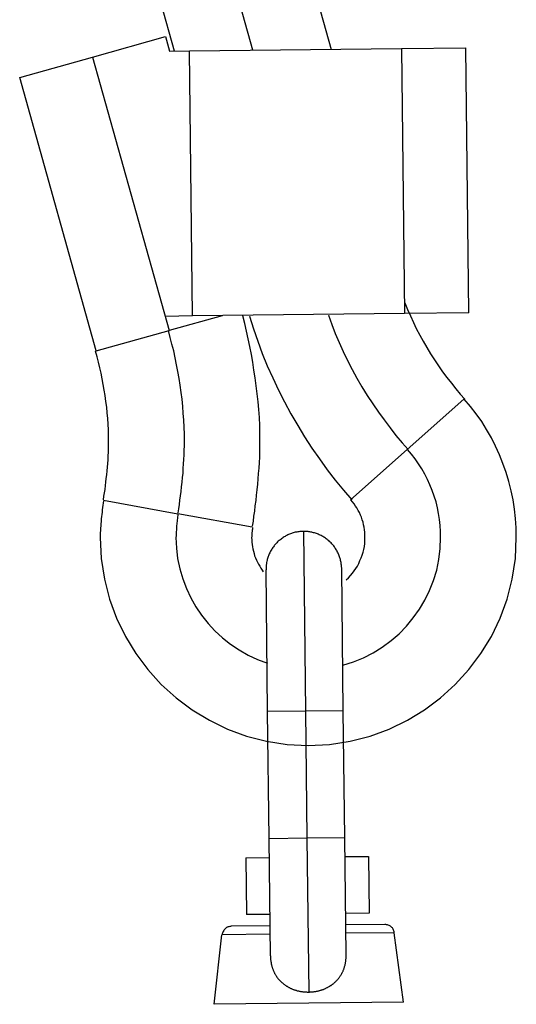
# Model space of a CAD drawing. Extents: x -74 to 74, y -26 to 26.
# Drawn here: x -54 to -53, y 0 to 1 of the extents above; entities that cross this region are included whole.
import ezdxf

# ---------------------------------------------------------------- set-up
doc = ezdxf.new("R2010")
doc.units = 0
doc.layers.get('0').update_dxf_attribs({"linetype": 'CONTINUOUS'})

msp = doc.modelspace()

# ---------------------------------------------------------------- linework, layer by layer
at = {"color": 0}
for points in [[(-53.2793, 0.9215), (-53.1956, 0.6228)], [(-53.2784, 0.6219), (-53.3563, 0.8999)], [(-53.3612, 0.6209), (-53.4334, 0.8783)], [(-53.4477, 0.6147), (-53.3707, 0.6363)], [(-53.3707, 0.6363), (-53.3664, 0.6209)], [(-53.1213, 0.6237), (-53.0532, 0.6245)], [(-53.05, 0.3445), (-53.0532, 0.6245)], [(-53.5248, 0.5931), (-53.4477, 0.6147)], [(-53.4477, 0.6147), (-53.3668, 0.3259)], [(-53.3664, 0.6209), (-53.3452, 0.6211)], [(-53.3452, 0.6211), (-53.1213, 0.6237)], [(-53.342, 0.3412), (-53.3452, 0.6211)], [(-53.1213, 0.6237), (-53.118, 0.3437)], [(-53.4438, 0.3043), (-53.5248, 0.5931)], [(-53.1176, 0.355), (-53.1176, 0.355), (-53.1147, 0.3481), (-53.1118, 0.3414), (-53.1086, 0.3345), (-53.1055, 0.3279), (-53.1019, 0.3211), (-53.0983, 0.3145), (-53.0945, 0.3079), (-53.0906, 0.3014), (-53.0864, 0.2948), (-53.0822, 0.2884), (-53.0777, 0.2821), (-53.0733, 0.2761), (-53.0685, 0.2701), (-53.0639, 0.2643), (-53.0591, 0.2586), (-53.0544, 0.2532)], [(-53.1176, 0.355), (-53.1176, 0.355), (-53.1147, 0.3481), (-53.1118, 0.3414), (-53.1086, 0.3345), (-53.1055, 0.3279), (-53.1019, 0.3211), (-53.0983, 0.3145), (-53.0945, 0.3079), (-53.0906, 0.3014), (-53.0864, 0.2948), (-53.0822, 0.2884), (-53.0777, 0.2821), (-53.0733, 0.2761), (-53.0685, 0.2701), (-53.0639, 0.2643), (-53.0591, 0.2586), (-53.0544, 0.2532)], [(-53.118, 0.3437), (-53.342, 0.3412)], [(-53.05, 0.3445), (-53.118, 0.3437)], [(-53.342, 0.3412), (-53.371, 0.3408)], [(-53.3109, 0.3415), (-53.3668, 0.3259)], [(-53.2787, 0.1192), (-53.2787, 0.1192), (-53.2778, 0.1244), (-53.2772, 0.1298), (-53.2763, 0.1352), (-53.2757, 0.1408), (-53.2749, 0.1463), (-53.2743, 0.152), (-53.2737, 0.1577), (-53.2732, 0.1634), (-53.2726, 0.1691), (-53.2722, 0.1748), (-53.2717, 0.1805), (-53.2714, 0.1863), (-53.2711, 0.192), (-53.2709, 0.1977), (-53.2708, 0.2034), (-53.2708, 0.2092), (-53.2708, 0.2092), (-53.2708, 0.2173), (-53.2711, 0.2257), (-53.2714, 0.234), (-53.2721, 0.2424), (-53.2727, 0.2507), (-53.2736, 0.2591), (-53.2747, 0.2675), (-53.2759, 0.2759), (-53.2771, 0.284), (-53.2784, 0.2924), (-53.2799, 0.3006), (-53.2816, 0.309), (-53.2832, 0.3171), (-53.285, 0.3252), (-53.2868, 0.3331), (-53.2888, 0.3412)], [(-53.2787, 0.1192), (-53.2787, 0.1192), (-53.2778, 0.1244), (-53.2772, 0.1298), (-53.2763, 0.1352), (-53.2757, 0.1408), (-53.2749, 0.1463), (-53.2743, 0.152), (-53.2737, 0.1577), (-53.2732, 0.1634), (-53.2726, 0.1691), (-53.2722, 0.1748), (-53.2717, 0.1805), (-53.2714, 0.1863), (-53.2711, 0.192), (-53.2709, 0.1977), (-53.2708, 0.2034), (-53.2708, 0.2092), (-53.2708, 0.2092), (-53.2708, 0.2173), (-53.2711, 0.2257), (-53.2714, 0.234), (-53.2721, 0.2424), (-53.2727, 0.2507), (-53.2736, 0.2591), (-53.2747, 0.2675), (-53.2759, 0.2759), (-53.2771, 0.284), (-53.2784, 0.2924), (-53.2799, 0.3006), (-53.2816, 0.309), (-53.2832, 0.3171), (-53.285, 0.3252), (-53.2868, 0.3331), (-53.2888, 0.3412)], [(-53.2817, 0.341), (-53.2817, 0.341), (-53.2776, 0.3278), (-53.2732, 0.3147), (-53.2683, 0.3016), (-53.2631, 0.2887), (-53.2573, 0.2758), (-53.2513, 0.263), (-53.2449, 0.2504), (-53.2382, 0.238), (-53.2309, 0.2256), (-53.2236, 0.2136), (-53.2159, 0.2017), (-53.208, 0.1902), (-53.1997, 0.1788), (-53.1912, 0.1679), (-53.1825, 0.1572), (-53.1737, 0.147)], [(-53.2817, 0.341), (-53.2817, 0.341), (-53.2776, 0.3278), (-53.2732, 0.3147), (-53.2683, 0.3016), (-53.2631, 0.2887), (-53.2573, 0.2758), (-53.2513, 0.263), (-53.2449, 0.2504), (-53.2382, 0.238), (-53.2309, 0.2256), (-53.2236, 0.2136), (-53.2159, 0.2017), (-53.208, 0.1902), (-53.1997, 0.1788), (-53.1912, 0.1679), (-53.1825, 0.1572), (-53.1737, 0.147)], [(-53.1984, 0.3419), (-53.1984, 0.3419), (-53.1949, 0.3323), (-53.1912, 0.3227), (-53.1872, 0.3131), (-53.183, 0.3037), (-53.1783, 0.2941), (-53.1735, 0.2847), (-53.1683, 0.2754), (-53.1631, 0.2664), (-53.1574, 0.2573), (-53.1516, 0.2484), (-53.1456, 0.2397), (-53.1396, 0.2314), (-53.1333, 0.2231), (-53.127, 0.2151), (-53.1204, 0.2074), (-53.114, 0.2001)], [(-53.1984, 0.3419), (-53.1984, 0.3419), (-53.1949, 0.3323), (-53.1912, 0.3227), (-53.1872, 0.3131), (-53.183, 0.3037), (-53.1783, 0.2941), (-53.1735, 0.2847), (-53.1683, 0.2754), (-53.1631, 0.2664), (-53.1574, 0.2573), (-53.1516, 0.2484), (-53.1456, 0.2397), (-53.1396, 0.2314), (-53.1333, 0.2231), (-53.127, 0.2151), (-53.1204, 0.2074), (-53.114, 0.2001)], [(-53.4438, 0.3043), (-53.3668, 0.3259)], [(-53.3574, 0.1332), (-53.3574, 0.1332), (-53.3566, 0.1376), (-53.356, 0.1421), (-53.3554, 0.1466), (-53.3548, 0.1514), (-53.3542, 0.156), (-53.3536, 0.1608), (-53.353, 0.1656), (-53.3527, 0.1705), (-53.3521, 0.1753), (-53.3518, 0.1801), (-53.3515, 0.1849), (-53.3512, 0.1898), (-53.3509, 0.1946), (-53.3508, 0.1994), (-53.3507, 0.2042), (-53.3507, 0.2092), (-53.3507, 0.2092), (-53.3507, 0.2164), (-53.3509, 0.2238), (-53.3512, 0.231), (-53.3518, 0.2385), (-53.3524, 0.2457), (-53.3531, 0.2532), (-53.354, 0.2605), (-53.3552, 0.268), (-53.3563, 0.2752), (-53.3576, 0.2825), (-53.359, 0.2897), (-53.3605, 0.2971), (-53.362, 0.3043), (-53.3638, 0.3115), (-53.3656, 0.3185), (-53.3676, 0.3257)], [(-53.3574, 0.1332), (-53.3574, 0.1332), (-53.3566, 0.1376), (-53.356, 0.1421), (-53.3554, 0.1466), (-53.3548, 0.1514), (-53.3542, 0.156), (-53.3536, 0.1608), (-53.353, 0.1656), (-53.3527, 0.1705), (-53.3521, 0.1753), (-53.3518, 0.1801), (-53.3515, 0.1849), (-53.3512, 0.1898), (-53.3509, 0.1946), (-53.3508, 0.1994), (-53.3507, 0.2042), (-53.3507, 0.2092), (-53.3507, 0.2092), (-53.3507, 0.2164), (-53.3509, 0.2238), (-53.3512, 0.231), (-53.3518, 0.2385), (-53.3524, 0.2457), (-53.3531, 0.2532), (-53.354, 0.2605), (-53.3552, 0.268), (-53.3563, 0.2752), (-53.3576, 0.2825), (-53.359, 0.2897), (-53.3605, 0.2971), (-53.362, 0.3043), (-53.3638, 0.3115), (-53.3656, 0.3185), (-53.3676, 0.3257)], [(-53.4363, 0.1472), (-53.4363, 0.1472), (-53.4357, 0.1508), (-53.4351, 0.1544), (-53.4345, 0.1581), (-53.4342, 0.162), (-53.4336, 0.1658), (-53.4332, 0.1697), (-53.4327, 0.1736), (-53.4324, 0.1776), (-53.432, 0.1815), (-53.4317, 0.1854), (-53.4314, 0.1893), (-53.4312, 0.1934), (-53.4309, 0.1973), (-53.4308, 0.2012), (-53.4308, 0.2051), (-53.4308, 0.2092), (-53.4308, 0.2092), (-53.4308, 0.215), (-53.4309, 0.221), (-53.4312, 0.227), (-53.4317, 0.233), (-53.4322, 0.239), (-53.4328, 0.245), (-53.4336, 0.251), (-53.4345, 0.2571), (-53.4354, 0.2629), (-53.4364, 0.2689), (-53.4375, 0.2748), (-53.4388, 0.2808), (-53.44, 0.2865), (-53.4414, 0.2925), (-53.4429, 0.2982), (-53.4445, 0.3041)], [(-53.4363, 0.1472), (-53.4363, 0.1472), (-53.4357, 0.1508), (-53.4351, 0.1544), (-53.4345, 0.1581), (-53.4342, 0.162), (-53.4336, 0.1658), (-53.4332, 0.1697), (-53.4327, 0.1736), (-53.4324, 0.1776), (-53.432, 0.1815), (-53.4317, 0.1854), (-53.4314, 0.1893), (-53.4312, 0.1934), (-53.4309, 0.1973), (-53.4308, 0.2012), (-53.4308, 0.2051), (-53.4308, 0.2092), (-53.4308, 0.2092), (-53.4308, 0.215), (-53.4309, 0.221), (-53.4312, 0.227), (-53.4317, 0.233), (-53.4322, 0.239), (-53.4328, 0.245), (-53.4336, 0.251), (-53.4345, 0.2571), (-53.4354, 0.2629), (-53.4364, 0.2689), (-53.4375, 0.2748), (-53.4388, 0.2808), (-53.44, 0.2865), (-53.4414, 0.2925), (-53.4429, 0.2982), (-53.4445, 0.3041)], [(-53.4363, 0.146), (-53.4363, 0.146), (-53.4366, 0.1436), (-53.4369, 0.1413), (-53.4372, 0.1389), (-53.4375, 0.1366), (-53.4377, 0.1341), (-53.438, 0.1317), (-53.4383, 0.1293), (-53.4386, 0.1269), (-53.4386, 0.1242), (-53.4389, 0.1218), (-53.4391, 0.1194), (-53.4394, 0.117), (-53.4394, 0.1146), (-53.4396, 0.1122), (-53.4396, 0.1098), (-53.4398, 0.1074), (-53.4398, 0.1074), (-53.4386, 0.0849), (-53.4352, 0.0631), (-53.4297, 0.042), (-53.4224, 0.0219), (-53.413, 0.0027), (-53.4019, -0.0154), (-53.3892, -0.0322), (-53.3751, -0.048), (-53.3593, -0.0621), (-53.3425, -0.0748), (-53.3243, -0.0858), (-53.3052, -0.0952), (-53.2849, -0.1025), (-53.2639, -0.108), (-53.242, -0.1114), (-53.2198, -0.1126), (-53.2198, -0.1126), (-53.1973, -0.1114), (-53.1755, -0.108), (-53.1544, -0.1025), (-53.1342, -0.0952), (-53.1148, -0.0858), (-53.0968, -0.0748), (-53.0798, -0.0621), (-53.0643, -0.048), (-53.05, -0.0322), (-53.0373, -0.0154), (-53.0262, 0.0027), (-53.017, 0.0219), (-53.0095, 0.042), (-53.0042, 0.0631), (-53.0008, 0.0849), (-52.9998, 0.1074), (-52.9998, 0.1074), (-52.9999, 0.1173), (-53.0006, 0.1272), (-53.0016, 0.1371), (-53.0033, 0.147), (-53.0052, 0.1566), (-53.0077, 0.1664), (-53.0105, 0.1759), (-53.014, 0.1855), (-53.0176, 0.1946), (-53.0217, 0.2037), (-53.0262, 0.2125), (-53.0312, 0.2213), (-53.0364, 0.2296), (-53.0421, 0.2378), (-53.0482, 0.2457), (-53.0548, 0.2534)], [(-53.4363, 0.146), (-53.4363, 0.146), (-53.4366, 0.1436), (-53.4369, 0.1413), (-53.4372, 0.1389), (-53.4375, 0.1366), (-53.4377, 0.1341), (-53.438, 0.1317), (-53.4383, 0.1293), (-53.4386, 0.1269), (-53.4386, 0.1242), (-53.4389, 0.1218), (-53.4391, 0.1194), (-53.4394, 0.117), (-53.4394, 0.1146), (-53.4396, 0.1122), (-53.4396, 0.1098), (-53.4398, 0.1074), (-53.4398, 0.1074), (-53.4386, 0.0849), (-53.4352, 0.0631), (-53.4297, 0.042), (-53.4224, 0.0219), (-53.413, 0.0027), (-53.4019, -0.0154), (-53.3892, -0.0322), (-53.3751, -0.048), (-53.3593, -0.0621), (-53.3425, -0.0748), (-53.3243, -0.0858), (-53.3052, -0.0952), (-53.2849, -0.1025), (-53.2639, -0.108), (-53.242, -0.1114), (-53.2198, -0.1126), (-53.2198, -0.1126), (-53.1973, -0.1114), (-53.1755, -0.108), (-53.1544, -0.1025), (-53.1342, -0.0952), (-53.1148, -0.0858), (-53.0968, -0.0748), (-53.0798, -0.0621), (-53.0643, -0.048), (-53.05, -0.0322), (-53.0373, -0.0154), (-53.0262, 0.0027), (-53.017, 0.0219), (-53.0095, 0.042), (-53.0042, 0.0631), (-53.0008, 0.0849), (-52.9998, 0.1074), (-52.9998, 0.1074), (-52.9999, 0.1173), (-53.0006, 0.1272), (-53.0016, 0.1371), (-53.0033, 0.147), (-53.0052, 0.1566), (-53.0077, 0.1664), (-53.0105, 0.1759), (-53.014, 0.1855), (-53.0176, 0.1946), (-53.0217, 0.2037), (-53.0262, 0.2125), (-53.0312, 0.2213), (-53.0364, 0.2296), (-53.0421, 0.2378), (-53.0482, 0.2457), (-53.0548, 0.2534)], [(-53.0552, 0.2533), (-53.1151, 0.2003)], [(-53.1831, -0.0277), (-53.1831, -0.0277), (-53.1718, -0.024), (-53.1612, -0.0197), (-53.151, -0.0144), (-53.1415, -0.0085), (-53.1322, -0.0017), (-53.1238, 0.0056), (-53.116, 0.0137), (-53.1089, 0.0224), (-53.1023, 0.0314), (-53.0965, 0.0412), (-53.0915, 0.0512), (-53.0874, 0.0619), (-53.084, 0.0728), (-53.0817, 0.0841), (-53.0802, 0.0956), (-53.0798, 0.1074), (-53.0798, 0.1074), (-53.0798, 0.1136), (-53.0802, 0.1199), (-53.0809, 0.1262), (-53.082, 0.1325), (-53.0831, 0.1386), (-53.0847, 0.1449), (-53.0866, 0.1509), (-53.0888, 0.157), (-53.0911, 0.1627), (-53.0937, 0.1686), (-53.0966, 0.1742), (-53.0998, 0.1798), (-53.1031, 0.185), (-53.1068, 0.1903), (-53.1106, 0.1953), (-53.1148, 0.2003)], [(-53.1831, -0.0277), (-53.1831, -0.0277), (-53.1718, -0.024), (-53.1612, -0.0197), (-53.151, -0.0144), (-53.1415, -0.0085), (-53.1322, -0.0017), (-53.1238, 0.0056), (-53.116, 0.0137), (-53.1089, 0.0224), (-53.1023, 0.0314), (-53.0965, 0.0412), (-53.0915, 0.0512), (-53.0874, 0.0619), (-53.084, 0.0728), (-53.0817, 0.0841), (-53.0802, 0.0956), (-53.0798, 0.1074), (-53.0798, 0.1074), (-53.0798, 0.1136), (-53.0802, 0.1199), (-53.0809, 0.1262), (-53.082, 0.1325), (-53.0831, 0.1386), (-53.0847, 0.1449), (-53.0866, 0.1509), (-53.0888, 0.157), (-53.0911, 0.1627), (-53.0937, 0.1686), (-53.0966, 0.1742), (-53.0998, 0.1798), (-53.1031, 0.185), (-53.1068, 0.1903), (-53.1106, 0.1953), (-53.1148, 0.2003)], [(-53.175, 0.1472), (-53.1151, 0.2003)], [(-53.4363, 0.1465), (-53.3576, 0.1323)], [(-53.1797, 0.0627), (-53.1797, 0.0627), (-53.1773, 0.0648), (-53.1752, 0.067), (-53.1731, 0.0694), (-53.1713, 0.0719), (-53.1695, 0.0744), (-53.1678, 0.0771), (-53.1663, 0.0798), (-53.1651, 0.0828), (-53.1638, 0.0856), (-53.1627, 0.0886), (-53.1618, 0.0916), (-53.1611, 0.0947), (-53.1604, 0.0977), (-53.1601, 0.101), (-53.1598, 0.1041), (-53.1598, 0.1074), (-53.1598, 0.1074), (-53.1598, 0.11), (-53.1599, 0.1127), (-53.1602, 0.1154), (-53.1607, 0.1181), (-53.1612, 0.1206), (-53.1618, 0.1233), (-53.1626, 0.1259), (-53.1636, 0.1286), (-53.1645, 0.131), (-53.1657, 0.1335), (-53.1669, 0.1359), (-53.1683, 0.1384), (-53.1697, 0.1405), (-53.1713, 0.1429), (-53.173, 0.145), (-53.1748, 0.1472)], [(-53.1797, 0.0627), (-53.1797, 0.0627), (-53.1773, 0.0648), (-53.1752, 0.067), (-53.1731, 0.0694), (-53.1713, 0.0719), (-53.1695, 0.0744), (-53.1678, 0.0771), (-53.1663, 0.0798), (-53.1651, 0.0828), (-53.1638, 0.0856), (-53.1627, 0.0886), (-53.1618, 0.0916), (-53.1611, 0.0947), (-53.1604, 0.0977), (-53.1601, 0.101), (-53.1598, 0.1041), (-53.1598, 0.1074), (-53.1598, 0.1074), (-53.1598, 0.11), (-53.1599, 0.1127), (-53.1602, 0.1154), (-53.1607, 0.1181), (-53.1612, 0.1206), (-53.1618, 0.1233), (-53.1626, 0.1259), (-53.1636, 0.1286), (-53.1645, 0.131), (-53.1657, 0.1335), (-53.1669, 0.1359), (-53.1683, 0.1384), (-53.1697, 0.1405), (-53.1713, 0.1429), (-53.173, 0.145), (-53.1748, 0.1472)], [(-53.3575, 0.1319), (-53.3575, 0.1319), (-53.3575, 0.1304), (-53.3578, 0.1289), (-53.3579, 0.1274), (-53.3582, 0.1259), (-53.3582, 0.1243), (-53.3585, 0.1228), (-53.3587, 0.1213), (-53.359, 0.1198), (-53.359, 0.118), (-53.3591, 0.1165), (-53.3591, 0.115), (-53.3594, 0.1135), (-53.3594, 0.1119), (-53.3595, 0.1104), (-53.3595, 0.1089), (-53.3597, 0.1074), (-53.3597, 0.1074), (-53.3591, 0.096), (-53.3578, 0.085), (-53.3555, 0.0741), (-53.3525, 0.0637), (-53.3485, 0.0533), (-53.3439, 0.0435), (-53.3385, 0.034), (-53.3326, 0.0251), (-53.3257, 0.0164), (-53.3184, 0.0086), (-53.3104, 0.0012), (-53.302, -0.0055), (-53.2929, -0.0115), (-53.2834, -0.0169), (-53.2734, -0.0215), (-53.263, -0.0255)], [(-53.3575, 0.1319), (-53.3575, 0.1319), (-53.3575, 0.1304), (-53.3578, 0.1289), (-53.3579, 0.1274), (-53.3582, 0.1259), (-53.3582, 0.1243), (-53.3585, 0.1228), (-53.3587, 0.1213), (-53.359, 0.1198), (-53.359, 0.118), (-53.3591, 0.1165), (-53.3591, 0.115), (-53.3594, 0.1135), (-53.3594, 0.1119), (-53.3595, 0.1104), (-53.3595, 0.1089), (-53.3597, 0.1074), (-53.3597, 0.1074), (-53.3591, 0.096), (-53.3578, 0.085), (-53.3555, 0.0741), (-53.3525, 0.0637), (-53.3485, 0.0533), (-53.3439, 0.0435), (-53.3385, 0.034), (-53.3326, 0.0251), (-53.3257, 0.0164), (-53.3184, 0.0086), (-53.3104, 0.0012), (-53.302, -0.0055), (-53.2929, -0.0115), (-53.2834, -0.0169), (-53.2734, -0.0215), (-53.263, -0.0255)], [(-53.2789, 0.118), (-53.3576, 0.1323)], [(-53.2787, 0.1179), (-53.2787, 0.1179), (-53.2787, 0.117), (-53.2787, 0.1164), (-53.2787, 0.1158), (-53.279, 0.1152), (-53.279, 0.1144), (-53.279, 0.1138), (-53.279, 0.1132), (-53.2793, 0.1126), (-53.2793, 0.1117), (-53.2793, 0.1111), (-53.2793, 0.1105), (-53.2795, 0.1099), (-53.2795, 0.1092), (-53.2795, 0.1086), (-53.2795, 0.108), (-53.2797, 0.1074), (-53.2797, 0.1074), (-53.2795, 0.1047), (-53.2794, 0.1023), (-53.2791, 0.0999), (-53.2788, 0.0975), (-53.2782, 0.0951), (-53.2777, 0.0927), (-53.277, 0.0903), (-53.2764, 0.088), (-53.2754, 0.0856), (-53.2745, 0.0834), (-53.2734, 0.0811), (-53.2724, 0.079), (-53.2711, 0.0768), (-53.2699, 0.0747), (-53.2685, 0.0727), (-53.2673, 0.0709)], [(-53.2787, 0.1179), (-53.2787, 0.1179), (-53.2787, 0.117), (-53.2787, 0.1164), (-53.2787, 0.1158), (-53.279, 0.1152), (-53.279, 0.1144), (-53.279, 0.1138), (-53.279, 0.1132), (-53.2793, 0.1126), (-53.2793, 0.1117), (-53.2793, 0.1111), (-53.2793, 0.1105), (-53.2795, 0.1099), (-53.2795, 0.1092), (-53.2795, 0.1086), (-53.2795, 0.108), (-53.2797, 0.1074), (-53.2797, 0.1074), (-53.2795, 0.1047), (-53.2794, 0.1023), (-53.2791, 0.0999), (-53.2788, 0.0975), (-53.2782, 0.0951), (-53.2777, 0.0927), (-53.277, 0.0903), (-53.2764, 0.088), (-53.2754, 0.0856), (-53.2745, 0.0834), (-53.2734, 0.0811), (-53.2724, 0.079), (-53.2711, 0.0768), (-53.2699, 0.0747), (-53.2685, 0.0727), (-53.2673, 0.0709)], [(-53.2249, 0.1137), (-53.2258, 0.1137), (-53.2268, 0.1137), (-53.2277, 0.1136), (-53.2287, 0.1135), (-53.2297, 0.1134), (-53.2307, 0.1132), (-53.2317, 0.113), (-53.2326, 0.1129), (-53.2337, 0.1127), (-53.2346, 0.1124), (-53.2356, 0.1122), (-53.2366, 0.1118), (-53.2376, 0.1115), (-53.2386, 0.1111), (-53.2395, 0.1108), (-53.2406, 0.1103), (-53.2415, 0.1099), (-53.2425, 0.1095), (-53.2435, 0.1089), (-53.2443, 0.1084), (-53.2453, 0.1078), (-53.2463, 0.1073), (-53.2471, 0.1067), (-53.248, 0.106), (-53.2489, 0.1053), (-53.2498, 0.1046), (-53.2506, 0.1039), (-53.2514, 0.1032), (-53.2522, 0.1025), (-53.253, 0.1017), (-53.2538, 0.1009), (-53.2545, 0.1001), (-53.2553, 0.0992), (-53.2559, 0.0983), (-53.2566, 0.0975), (-53.2572, 0.0966), (-53.2578, 0.0957), (-53.2584, 0.0948), (-53.259, 0.0938), (-53.2596, 0.0929), (-53.26, 0.092), (-53.2605, 0.091), (-53.261, 0.0899), (-53.2614, 0.089), (-53.2618, 0.088), (-53.2621, 0.0871), (-53.2625, 0.086), (-53.2628, 0.0851), (-53.2631, 0.084), (-53.2633, 0.083), (-53.2635, 0.0821), (-53.2638, 0.081), (-53.2639, 0.0801), (-53.264, 0.0791), (-53.2642, 0.0782), (-53.2643, 0.0771)], [(-53.2227, 0.1137), (-53.2249, 0.1137)], [(-53.2248, 0.1137), (-53.2227, -0.0762)], [(-53.221, 0.1135), (-53.221, 0.1135), (-53.221, 0.1135), (-53.221, 0.1135), (-53.221, 0.1135), (-53.2212, 0.1135), (-53.2212, 0.1135), (-53.2214, 0.1135), (-53.2214, 0.1135), (-53.2217, 0.1135), (-53.2217, 0.1135), (-53.2218, 0.1135), (-53.2218, 0.1135), (-53.2221, 0.1135), (-53.2221, 0.1135), (-53.2224, 0.1135), (-53.2224, 0.1135), (-53.2227, 0.1136)], [(-53.221, 0.1135), (-53.221, 0.1135), (-53.221, 0.1135), (-53.221, 0.1135), (-53.221, 0.1135), (-53.2212, 0.1135), (-53.2212, 0.1135), (-53.2214, 0.1135), (-53.2214, 0.1135), (-53.2217, 0.1135), (-53.2217, 0.1135), (-53.2218, 0.1135), (-53.2218, 0.1135), (-53.2221, 0.1135), (-53.2221, 0.1135), (-53.2224, 0.1135), (-53.2224, 0.1135), (-53.2227, 0.1136)], [(-53.1844, 0.0742), (-53.1844, 0.0752), (-53.1845, 0.076), (-53.1846, 0.077), (-53.1847, 0.0781), (-53.1848, 0.079), (-53.185, 0.08), (-53.1851, 0.0809), (-53.1853, 0.082), (-53.1855, 0.083), (-53.1857, 0.0839), (-53.186, 0.085), (-53.1864, 0.0859), (-53.1866, 0.0869), (-53.1871, 0.0879), (-53.1874, 0.0889), (-53.1878, 0.0899), (-53.1883, 0.0908), (-53.1887, 0.0918), (-53.1892, 0.0927), (-53.1898, 0.0937), (-53.1903, 0.0946), (-53.1909, 0.0955), (-53.1915, 0.0964), (-53.1921, 0.0974), (-53.1928, 0.0983), (-53.1935, 0.099), (-53.1942, 0.0999), (-53.1949, 0.1007), (-53.1957, 0.1016), (-53.1965, 0.1024), (-53.1973, 0.1031), (-53.1981, 0.1039), (-53.1989, 0.1046), (-53.1998, 0.1053), (-53.2007, 0.1059), (-53.2016, 0.1066), (-53.2024, 0.1072), (-53.2034, 0.1077), (-53.2043, 0.1083), (-53.2052, 0.1088), (-53.2062, 0.1094), (-53.2072, 0.1098), (-53.2081, 0.1102), (-53.2091, 0.1107), (-53.2101, 0.1111), (-53.2111, 0.1115), (-53.2121, 0.1118), (-53.2131, 0.1121), (-53.2141, 0.1123), (-53.2151, 0.1126), (-53.2161, 0.1129), (-53.2171, 0.113), (-53.2181, 0.1132), (-53.2191, 0.1134), (-53.2199, 0.1135), (-53.2211, 0.1136)], [(-53.2644, 0.0754), (-53.2644, 0.0732)], [(-53.2627, -0.0767), (-53.2644, 0.0732)], [(-53.2641, 0.0771), (-53.2641, 0.0771), (-53.2641, 0.0768), (-53.2641, 0.0768), (-53.2641, 0.0766), (-53.2641, 0.0766), (-53.2641, 0.0763), (-53.2641, 0.0763), (-53.2641, 0.0763), (-53.2641, 0.0763), (-53.2641, 0.076), (-53.2641, 0.076), (-53.2641, 0.0757), (-53.2641, 0.0757), (-53.2641, 0.0754), (-53.2641, 0.0754), (-53.2641, 0.0754), (-53.2642, 0.0754)], [(-53.2641, 0.0771), (-53.2641, 0.0771), (-53.2641, 0.0768), (-53.2641, 0.0768), (-53.2641, 0.0766), (-53.2641, 0.0766), (-53.2641, 0.0763), (-53.2641, 0.0763), (-53.2641, 0.0763), (-53.2641, 0.0763), (-53.2641, 0.076), (-53.2641, 0.076), (-53.2641, 0.0757), (-53.2641, 0.0757), (-53.2641, 0.0754), (-53.2641, 0.0754), (-53.2641, 0.0754), (-53.2642, 0.0754)], [(-53.1827, -0.0758), (-53.1844, 0.0742)], [(-53.2227, -0.0762), (-53.2627, -0.0767)], [(-53.2611, -0.2109), (-53.2627, -0.0767)], [(-53.1827, -0.0758), (-53.2227, -0.0762)], [(-53.2227, -0.0762), (-53.2212, -0.2104)], [(-53.1812, -0.21), (-53.1827, -0.0758)], [(-53.2212, -0.2104), (-53.2611, -0.2109)], [(-53.2597, -0.3346), (-53.2611, -0.2109)], [(-53.1812, -0.21), (-53.2212, -0.2104)], [(-53.2212, -0.2104), (-53.2192, -0.3729)], [(-53.1797, -0.3336), (-53.1812, -0.21)], [(-53.2859, -0.2311), (-53.2609, -0.2308)], [(-53.2859, -0.2311), (-53.2852, -0.2911)], [(-53.1809, -0.2298), (-53.1559, -0.2296)], [(-53.1559, -0.2296), (-53.1552, -0.2896)], [(-53.2603, -0.2908), (-53.2852, -0.2911)], [(-53.1552, -0.2896), (-53.1802, -0.2899)], [(-53.26, -0.3117), (-53.3111, -0.3123)], [(-53.3011, -0.3035), (-53.3011, -0.3035), (-53.3019, -0.3035), (-53.3028, -0.3036), (-53.3037, -0.3038), (-53.3046, -0.3041), (-53.3052, -0.3044), (-53.3061, -0.3048), (-53.3067, -0.3054), (-53.3076, -0.306), (-53.3081, -0.3066), (-53.3087, -0.3072), (-53.3091, -0.3079), (-53.3097, -0.3088), (-53.31, -0.3096), (-53.3104, -0.3105), (-53.3106, -0.3114), (-53.3109, -0.3124)], [(-53.3011, -0.3035), (-53.3011, -0.3035), (-53.3019, -0.3035), (-53.3028, -0.3036), (-53.3037, -0.3038), (-53.3046, -0.3041), (-53.3052, -0.3044), (-53.3061, -0.3048), (-53.3067, -0.3054), (-53.3076, -0.306), (-53.3081, -0.3066), (-53.3087, -0.3072), (-53.3091, -0.3079), (-53.3097, -0.3088), (-53.31, -0.3096), (-53.3104, -0.3105), (-53.3106, -0.3114), (-53.3109, -0.3124)], [(-53.2601, -0.303), (-53.3012, -0.3034)], [(-53.1389, -0.3016), (-53.1801, -0.302)], [(-53.129, -0.3102), (-53.18, -0.3108)], [(-53.1289, -0.3102), (-53.1289, -0.3102), (-53.1289, -0.3092), (-53.1292, -0.3083), (-53.1295, -0.3074), (-53.1299, -0.3066), (-53.1302, -0.3057), (-53.1308, -0.3051), (-53.1314, -0.3045), (-53.1321, -0.304), (-53.1327, -0.3034), (-53.1335, -0.3029), (-53.1342, -0.3025), (-53.1351, -0.3022), (-53.136, -0.3019), (-53.1369, -0.3017), (-53.1378, -0.3016), (-53.1388, -0.3016), (-53.1388, -0.3016), (-53.1388, -0.3016), (-53.1388, -0.3016), (-53.1388, -0.3016), (-53.1388, -0.3016), (-53.1388, -0.3016), (-53.1388, -0.3016), (-53.1388, -0.3016), (-53.1388, -0.3016), (-53.1388, -0.3016), (-53.1388, -0.3016), (-53.1388, -0.3016), (-53.1388, -0.3016), (-53.1388, -0.3016), (-53.1388, -0.3016), (-53.1388, -0.3016), (-53.1389, -0.3016)], [(-53.1289, -0.3102), (-53.1289, -0.3102), (-53.1289, -0.3092), (-53.1292, -0.3083), (-53.1295, -0.3074), (-53.1299, -0.3066), (-53.1302, -0.3057), (-53.1308, -0.3051), (-53.1314, -0.3045), (-53.1321, -0.304), (-53.1327, -0.3034), (-53.1335, -0.3029), (-53.1342, -0.3025), (-53.1351, -0.3022), (-53.136, -0.3019), (-53.1369, -0.3017), (-53.1378, -0.3016), (-53.1388, -0.3016), (-53.1388, -0.3016), (-53.1388, -0.3016), (-53.1388, -0.3016), (-53.1388, -0.3016), (-53.1388, -0.3016), (-53.1388, -0.3016), (-53.1388, -0.3016), (-53.1388, -0.3016), (-53.1388, -0.3016), (-53.1388, -0.3016), (-53.1388, -0.3016), (-53.1388, -0.3016), (-53.1388, -0.3016), (-53.1388, -0.3016), (-53.1388, -0.3016), (-53.1388, -0.3016), (-53.1389, -0.3016)], [(-53.1192, -0.3835), (-53.129, -0.3102)], [(-53.3191, -0.3858), (-53.3111, -0.3123)], [(-53.2597, -0.3346), (-53.2597, -0.3353), (-53.2597, -0.336), (-53.2597, -0.3367), (-53.2596, -0.3374), (-53.2596, -0.3381), (-53.2595, -0.3388), (-53.2594, -0.3394), (-53.2593, -0.3401), (-53.2592, -0.3408), (-53.2591, -0.3414), (-53.259, -0.342), (-53.2589, -0.3427), (-53.2588, -0.3433), (-53.2586, -0.3439), (-53.2585, -0.3445), (-53.2583, -0.3451), (-53.2582, -0.3458), (-53.258, -0.3464), (-53.2578, -0.347), (-53.2576, -0.3476), (-53.2574, -0.3481), (-53.2572, -0.3487), (-53.257, -0.3493), (-53.2568, -0.3499), (-53.2565, -0.3504), (-53.2563, -0.351), (-53.2561, -0.3515), (-53.2558, -0.352), (-53.2555, -0.3526), (-53.2553, -0.3531), (-53.255, -0.3536), (-53.2547, -0.3541), (-53.2544, -0.3546), (-53.2541, -0.3551), (-53.2538, -0.3556), (-53.2534, -0.3561), (-53.2532, -0.3566), (-53.2528, -0.357), (-53.2525, -0.3575), (-53.2521, -0.3579), (-53.2518, -0.3584), (-53.2514, -0.3589), (-53.2511, -0.3593), (-53.2507, -0.3597), (-53.2504, -0.3601), (-53.2499, -0.3605), (-53.2496, -0.361), (-53.2492, -0.3613), (-53.2488, -0.3618), (-53.2484, -0.3621), (-53.248, -0.3625), (-53.2476, -0.3629), (-53.2471, -0.3632), (-53.2467, -0.3636), (-53.2463, -0.3639), (-53.2458, -0.3643), (-53.2454, -0.3646), (-53.245, -0.365), (-53.2445, -0.3653), (-53.2441, -0.3656), (-53.2436, -0.366), (-53.2431, -0.3662), (-53.2427, -0.3666), (-53.2422, -0.3668), (-53.2417, -0.3671), (-53.2413, -0.3674), (-53.2408, -0.3677), (-53.2402, -0.368), (-53.2397, -0.3682), (-53.2392, -0.3685), (-53.2387, -0.3688), (-53.2381, -0.369), (-53.2376, -0.3692), (-53.237, -0.3695), (-53.2364, -0.3697), (-53.2358, -0.37), (-53.2352, -0.3702), (-53.2345, -0.3704), (-53.2339, -0.3706), (-53.2333, -0.3709), (-53.2327, -0.371), (-53.232, -0.3712), (-53.2313, -0.3714), (-53.2307, -0.3716), (-53.23, -0.3717), (-53.2293, -0.3719), (-53.2285, -0.372), (-53.2278, -0.3722), (-53.2271, -0.3723), (-53.2263, -0.3724), (-53.2256, -0.3725), (-53.2248, -0.3726), (-53.2241, -0.3727), (-53.2233, -0.3727), (-53.2225, -0.3728), (-53.2217, -0.3728), (-53.2209, -0.3729), (-53.2201, -0.3729), (-53.2192, -0.3729)], [(-53.2192, -0.3729), (-53.2186, -0.3729), (-53.218, -0.3728), (-53.2174, -0.3728), (-53.2167, -0.3728), (-53.2161, -0.3727), (-53.2155, -0.3727), (-53.2149, -0.3726), (-53.2143, -0.3725), (-53.2136, -0.3724), (-53.2129, -0.3723), (-53.2123, -0.3723), (-53.2117, -0.3722), (-53.2111, -0.372), (-53.2105, -0.3719), (-53.2099, -0.3718), (-53.2093, -0.3716), (-53.2087, -0.3715), (-53.208, -0.3713), (-53.2074, -0.3712), (-53.2068, -0.371), (-53.2062, -0.3708), (-53.2056, -0.3706), (-53.2051, -0.3704), (-53.2045, -0.3702), (-53.2038, -0.37), (-53.2033, -0.3698), (-53.2027, -0.3695), (-53.2022, -0.3693), (-53.2016, -0.369), (-53.201, -0.3688), (-53.2005, -0.3685), (-53.1999, -0.3682), (-53.1994, -0.368), (-53.1989, -0.3677), (-53.1983, -0.3674), (-53.1978, -0.3671), (-53.1973, -0.3667), (-53.1968, -0.3665), (-53.1962, -0.3661), (-53.1957, -0.3658), (-53.1953, -0.3654), (-53.1947, -0.3651), (-53.1943, -0.3647), (-53.1938, -0.3644), (-53.1933, -0.364), (-53.1928, -0.3637), (-53.1924, -0.3632), (-53.192, -0.3629), (-53.1915, -0.3625), (-53.1911, -0.362), (-53.1906, -0.3617), (-53.1902, -0.3612), (-53.1898, -0.3608), (-53.1894, -0.3604), (-53.189, -0.3599), (-53.1885, -0.3595), (-53.1882, -0.359), (-53.1878, -0.3585), (-53.1874, -0.3581), (-53.1871, -0.3576), (-53.1867, -0.3571), (-53.1864, -0.3566), (-53.186, -0.3561), (-53.1857, -0.3555), (-53.1854, -0.355), (-53.185, -0.3546), (-53.1847, -0.354), (-53.1844, -0.3534), (-53.1842, -0.3529), (-53.1838, -0.3524), (-53.1836, -0.3518), (-53.1833, -0.3513), (-53.183, -0.3507), (-53.1828, -0.3501), (-53.1826, -0.3495), (-53.1823, -0.349), (-53.1821, -0.3484), (-53.1819, -0.3478), (-53.1817, -0.3471), (-53.1815, -0.3465), (-53.1813, -0.3459), (-53.1811, -0.3453), (-53.1809, -0.3446), (-53.1808, -0.344), (-53.1807, -0.3434), (-53.1805, -0.3427), (-53.1804, -0.3421), (-53.1803, -0.3414), (-53.1801, -0.3407), (-53.1801, -0.34), (-53.18, -0.3394), (-53.18, -0.3387), (-53.1799, -0.338), (-53.1798, -0.3373), (-53.1798, -0.3366), (-53.1797, -0.3358), (-53.1797, -0.3351), (-53.1797, -0.3344), (-53.1797, -0.3337)], [(-53.1192, -0.3835), (-53.3191, -0.3858)]]:
    msp.add_lwpolyline(points, dxfattribs=at)

doc.saveas('drawing.dxf')
